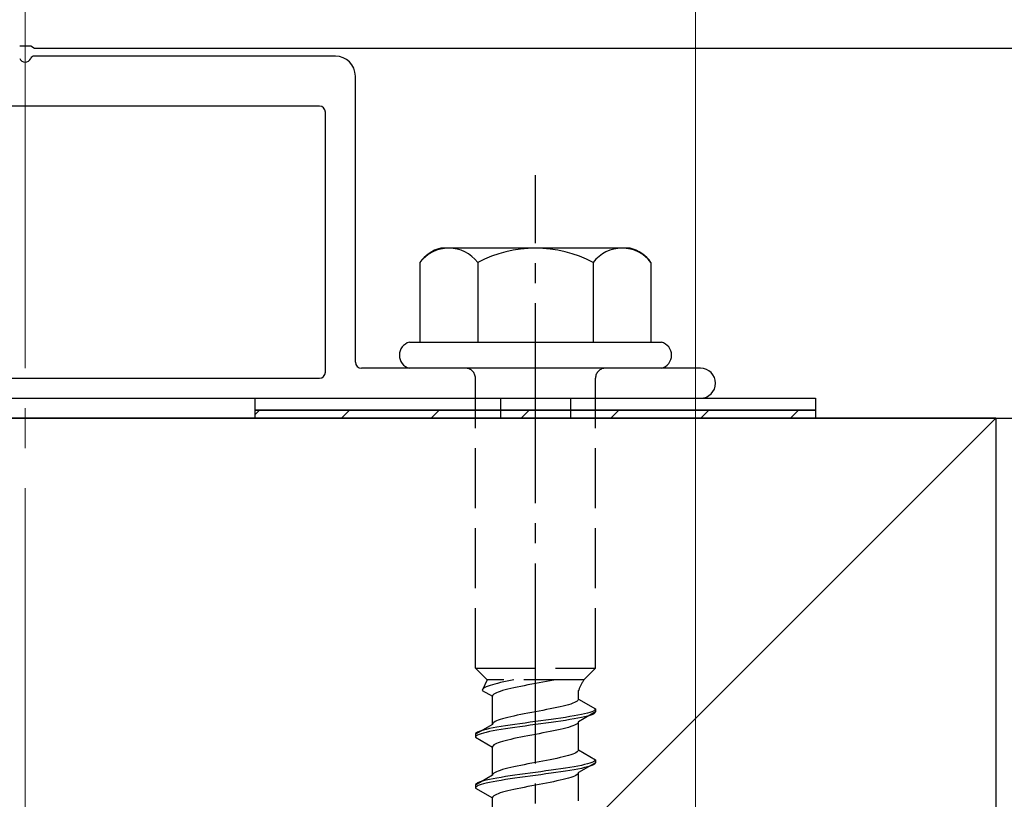
# Model space of a CAD drawing. Extents: x 0 to 1750, y 0 to 2609.
# Drawn here: x 1154 to 1203, y 1381 to 1420 of the extents above; entities that cross this region are included whole.
import ezdxf

# ---------------------------------------------------------------- set-up
doc = ezdxf.new("R2010")
doc.units = 0
doc.linetypes.add('YCENTER_1', pattern=[13, 10, -1, 1, -1])
doc.linetypes.add('YHIDDEN_1', pattern=[4, 3, -1])
for name, color, linetype, lineweight in [('YKK_11', 7, 'CONTINUOUS', 30), ('YKK_12', 2, 'CONTINUOUS', 13), ('YKK_13', 4, 'CONTINUOUS', 30), ('YKK_D', 6, 'CONTINUOUS', 13), ('YSS_K', 3, 'CONTINUOUS', 13), ('YSS_KE', 3, 'CONTINUOUS', 30)]:
    doc.layers.add(name, color=color, linetype=linetype, lineweight=lineweight)

msp = doc.modelspace()

# ---------------------------------------------------------------- linework, layer by layer
at = {"layer": 'YKK_11', "linetype": 'ByBlock', "lineweight": -2, "ltscale": 0.5}
for p, q in [((1153.725, 1418.637), (1154.275, 1418.637)), ((1154.275, 1418.637), (1154.458, 1418.517)), ((1154.458, 1418.517), (1203.808, 1418.517))]:
    msp.add_line(p, q, dxfattribs=at)
at = {"layer": 'YKK_12'}
msp.add_line((1187.5, 1541.231), (1187.5, 1383.017), dxfattribs=at)
at = {"layer": 'YKK_12', "linetype": 'YCENTER_1', "ltscale": 2}
msp.add_line((1154, 1422.517), (1154, 1284.017), dxfattribs=at)
at = {"layer": 'YKK_13'}
for p, q in [((1169.5, 1418.117), (1154.458, 1418.117)), ((1170.5, 1402.817), (1170.5, 1417.117)), ((1168.7, 1415.617), (1139.3, 1415.617)), ((1169, 1402.317), (1169, 1415.317)), ((1187.75, 1402.517), (1170.8, 1402.517)), ((1139.3, 1402.017), (1168.7, 1402.017)), ((1120.25, 1401.017), (1187.75, 1401.017)), ((1165.5, 1401.017), (1193.5, 1401.017)), ((1165.5, 1400.417), (1165.5, 1401.017)), ((1193.5, 1401.017), (1193.5, 1400.417)), ((1193.5, 1400.417), (1165.5, 1400.417)), ((1165.5, 1400.417), (1193.5, 1400.417)), ((1165.5, 1400.017), (1165.5, 1400.417)), ((1193.5, 1400.417), (1193.5, 1400.017)), ((1193.5, 1400.017), (1165.5, 1400.017))]:
    msp.add_line(p, q, dxfattribs=at)
at = {"layer": 'YKK_13', "linetype": 'YCENTER_1'}
msp.add_line((1179.5, 1343.763), (1179.5, 1412.162), dxfattribs=at)
at = {"layer": 'YKK_13', "ltscale": 2}
for p, q in [((1184.234, 1408.517), (1174.766, 1408.517)), ((1173.727, 1407.8), (1173.727, 1403.817)), ((1176.613, 1407.8), (1176.613, 1403.817)), ((1182.387, 1407.8), (1182.387, 1403.817)), ((1185.274, 1407.8), (1185.274, 1403.817)), ((1173.2, 1403.817), (1185.8, 1403.817)), ((1185.8, 1402.517), (1173.2, 1402.517))]:
    msp.add_line(p, q, dxfattribs=at)
at = {"layer": 'YKK_13', "linetype": 'YHIDDEN_1'}
for p, q in [((1176.5, 1387.517), (1176.5, 1402.017)), ((1182.5, 1387.517), (1182.5, 1402.017)), ((1176.5, 1387.517), (1182.5, 1387.517)), ((1176.5, 1387.517), (1177.08, 1386.937)), ((1182.5, 1387.517), (1181.92, 1386.937)), ((1177.08, 1386.937), (1176.842, 1386.411)), ((1177.13, 1386.622), (1177.044, 1386.587)), ((1181.92, 1386.937), (1177.08, 1386.937)), ((1177.231, 1386.657), (1177.13, 1386.622)), ((1177.345, 1386.693), (1177.231, 1386.657)), ((1177.472, 1386.728), (1177.345, 1386.693)), ((1177.61, 1386.763), (1177.472, 1386.728)), ((1177.759, 1386.799), (1177.61, 1386.763)), ((1177.917, 1386.834), (1177.759, 1386.799)), ((1178.083, 1386.869), (1177.917, 1386.834)), ((1178.257, 1386.904), (1178.083, 1386.869)), ((1178.423, 1386.937), (1178.257, 1386.904)), ((1178.765, 1386.611), (1178.591, 1386.576)), ((1178.944, 1386.646), (1178.765, 1386.611)), ((1179.127, 1386.682), (1178.944, 1386.646)), ((1179.313, 1386.717), (1179.127, 1386.682)), ((1179.5, 1386.752), (1179.313, 1386.717)), ((1179.687, 1386.788), (1179.5, 1386.752)), ((1179.873, 1386.823), (1179.687, 1386.788)), ((1180.057, 1386.858), (1179.873, 1386.823)), ((1180.235, 1386.893), (1180.057, 1386.858)), ((1180.409, 1386.929), (1180.235, 1386.893)), ((1180.449, 1386.937), (1180.409, 1386.929)), ((1176.85, 1386.446), (1176.842, 1386.411)), ((1176.842, 1386.411), (1177.35, 1386.117)), ((1176.875, 1386.481), (1176.85, 1386.446)), ((1176.915, 1386.516), (1176.875, 1386.481)), ((1176.972, 1386.552), (1176.915, 1386.516)), ((1177.044, 1386.587), (1176.972, 1386.552)), ((1177.358, 1386.153), (1177.35, 1386.117)), ((1177.35, 1384.709), (1177.35, 1386.117)), ((1177.383, 1386.188), (1177.358, 1386.153)), ((1177.423, 1386.223), (1177.383, 1386.188)), ((1177.48, 1386.258), (1177.423, 1386.223)), ((1177.551, 1386.294), (1177.48, 1386.258)), ((1177.638, 1386.329), (1177.551, 1386.294)), ((1177.739, 1386.364), (1177.638, 1386.329)), ((1177.853, 1386.399), (1177.739, 1386.364)), ((1177.98, 1386.435), (1177.853, 1386.399)), ((1178.118, 1386.47), (1177.98, 1386.435)), ((1178.267, 1386.505), (1178.118, 1386.47)), ((1178.425, 1386.541), (1178.267, 1386.505)), ((1178.591, 1386.576), (1178.425, 1386.541)), ((1181.65, 1385.979), (1181.65, 1386.399)), ((1180.882, 1385.626), (1180.733, 1385.591)), ((1181.02, 1385.661), (1180.882, 1385.626)), ((1181.147, 1385.696), (1181.02, 1385.661)), ((1181.261, 1385.732), (1181.147, 1385.696)), ((1181.362, 1385.767), (1181.261, 1385.732)), ((1181.449, 1385.802), (1181.362, 1385.767)), ((1181.52, 1385.838), (1181.449, 1385.802)), ((1181.577, 1385.873), (1181.52, 1385.838)), ((1181.617, 1385.908), (1181.577, 1385.873)), ((1181.642, 1385.943), (1181.617, 1385.908)), ((1181.65, 1385.979), (1181.642, 1385.943)), ((1181.65, 1385.979), (1182.5, 1385.488)), ((1178.425, 1385.132), (1178.267, 1385.097)), ((1178.591, 1385.167), (1178.425, 1385.132)), ((1178.765, 1385.203), (1178.591, 1385.167)), ((1178.944, 1385.238), (1178.765, 1385.203)), ((1179.127, 1385.273), (1178.944, 1385.238)), ((1179.313, 1385.308), (1179.127, 1385.273)), ((1179.5, 1385.344), (1179.313, 1385.308)), ((1179.687, 1385.379), (1179.5, 1385.344)), ((1179.873, 1385.414), (1179.687, 1385.379)), ((1180.057, 1385.45), (1179.873, 1385.414)), ((1180.235, 1385.485), (1180.057, 1385.45)), ((1180.409, 1385.52), (1180.235, 1385.485)), ((1180.575, 1385.555), (1180.409, 1385.52)), ((1180.733, 1385.591), (1180.575, 1385.555)), ((1181.428, 1385.135), (1181.221, 1385.1)), ((1181.621, 1385.17), (1181.428, 1385.135)), ((1181.798, 1385.206), (1181.621, 1385.17)), ((1182.5, 1385.338), (1181.65, 1384.847)), ((1181.958, 1385.241), (1181.798, 1385.206)), ((1182.098, 1385.276), (1181.958, 1385.241)), ((1182.219, 1385.312), (1182.098, 1385.276)), ((1182.219, 1385.162), (1182.098, 1385.126)), ((1182.319, 1385.347), (1182.219, 1385.312)), ((1182.319, 1385.197), (1182.219, 1385.162)), ((1182.398, 1385.382), (1182.319, 1385.347)), ((1182.398, 1385.232), (1182.319, 1385.197)), ((1182.454, 1385.417), (1182.398, 1385.382)), ((1182.454, 1385.267), (1182.398, 1385.232)), ((1182.489, 1385.453), (1182.454, 1385.417)), ((1182.489, 1385.303), (1182.454, 1385.267)), ((1182.5, 1385.488), (1182.489, 1385.453)), ((1182.5, 1385.338), (1182.489, 1385.303)), ((1182.5, 1385.488), (1182.5, 1385.338)), ((1177.35, 1384.709), (1176.5, 1384.218)), ((1177.358, 1384.744), (1177.35, 1384.709)), ((1177.383, 1384.779), (1177.358, 1384.744)), ((1177.423, 1384.815), (1177.383, 1384.779)), ((1177.48, 1384.85), (1177.423, 1384.815)), ((1177.551, 1384.885), (1177.48, 1384.85)), ((1177.638, 1384.92), (1177.551, 1384.885)), ((1177.739, 1384.956), (1177.638, 1384.92)), ((1177.853, 1384.991), (1177.739, 1384.956)), ((1178, 1384.641), (1177.779, 1384.606)), ((1177.98, 1385.026), (1177.853, 1384.991)), ((1178.118, 1385.061), (1177.98, 1385.026)), ((1178.232, 1384.677), (1178, 1384.641)), ((1178.267, 1385.097), (1178.118, 1385.061)), ((1178.474, 1384.712), (1178.232, 1384.677)), ((1178.724, 1384.747), (1178.474, 1384.712)), ((1178.979, 1384.782), (1178.724, 1384.747)), ((1179.239, 1384.818), (1178.979, 1384.782)), ((1179.239, 1384.668), (1178.979, 1384.632)), ((1179.5, 1384.853), (1179.239, 1384.818)), ((1179.5, 1384.703), (1179.239, 1384.668)), ((1179.762, 1384.888), (1179.5, 1384.853)), ((1179.762, 1384.738), (1179.5, 1384.703)), ((1180.021, 1384.924), (1179.762, 1384.888)), ((1180.021, 1384.774), (1179.762, 1384.738)), ((1180.277, 1384.959), (1180.021, 1384.924)), ((1180.277, 1384.809), (1180.021, 1384.774)), ((1180.526, 1384.994), (1180.277, 1384.959)), ((1180.526, 1384.844), (1180.277, 1384.809)), ((1180.768, 1385.029), (1180.526, 1384.994)), ((1180.768, 1384.879), (1180.526, 1384.844)), ((1181, 1385.065), (1180.768, 1385.029)), ((1181, 1384.915), (1180.768, 1384.879)), ((1181.221, 1385.1), (1181, 1385.065)), ((1181.221, 1384.95), (1181, 1384.915)), ((1181.428, 1384.985), (1181.221, 1384.95)), ((1181.449, 1384.671), (1181.362, 1384.636)), ((1181.621, 1385.02), (1181.428, 1384.985)), ((1181.52, 1384.706), (1181.449, 1384.671)), ((1181.577, 1384.741), (1181.52, 1384.706)), ((1181.617, 1384.777), (1181.577, 1384.741)), ((1181.642, 1384.812), (1181.617, 1384.777)), ((1181.798, 1385.056), (1181.621, 1385.02)), ((1181.65, 1384.847), (1181.642, 1384.812)), ((1181.65, 1383.439), (1181.65, 1384.847)), ((1181.958, 1385.091), (1181.798, 1385.056)), ((1182.098, 1385.126), (1181.958, 1385.091)), ((1176.511, 1384.253), (1176.5, 1384.218)), ((1176.5, 1384.218), (1176.5, 1384.068)), ((1176.546, 1384.289), (1176.511, 1384.253)), ((1176.602, 1384.324), (1176.546, 1384.289)), ((1176.602, 1384.174), (1176.546, 1384.139)), ((1176.681, 1384.359), (1176.602, 1384.324)), ((1176.681, 1384.209), (1176.602, 1384.174)), ((1176.781, 1384.394), (1176.681, 1384.359)), ((1176.781, 1384.244), (1176.681, 1384.209)), ((1176.902, 1384.43), (1176.781, 1384.394)), ((1176.902, 1384.28), (1176.781, 1384.244)), ((1177.043, 1384.465), (1176.902, 1384.43)), ((1177.043, 1384.315), (1176.902, 1384.28)), ((1177.202, 1384.5), (1177.043, 1384.465)), ((1177.202, 1384.35), (1177.043, 1384.315)), ((1177.379, 1384.535), (1177.202, 1384.5)), ((1177.379, 1384.385), (1177.202, 1384.35)), ((1177.572, 1384.571), (1177.379, 1384.535)), ((1177.572, 1384.421), (1177.379, 1384.385)), ((1177.779, 1384.606), (1177.572, 1384.571)), ((1177.779, 1384.456), (1177.572, 1384.421)), ((1178, 1384.491), (1177.779, 1384.456)), ((1178.232, 1384.527), (1178, 1384.491)), ((1178.474, 1384.562), (1178.232, 1384.527)), ((1178.724, 1384.597), (1178.474, 1384.562)), ((1178.979, 1384.632), (1178.724, 1384.597)), ((1179.313, 1384.177), (1179.127, 1384.142)), ((1179.5, 1384.212), (1179.313, 1384.177)), ((1179.687, 1384.248), (1179.5, 1384.212)), ((1179.873, 1384.283), (1179.687, 1384.248)), ((1180.057, 1384.318), (1179.873, 1384.283)), ((1180.235, 1384.353), (1180.057, 1384.318)), ((1180.409, 1384.389), (1180.235, 1384.353)), ((1180.575, 1384.424), (1180.409, 1384.389)), ((1180.733, 1384.459), (1180.575, 1384.424)), ((1180.882, 1384.494), (1180.733, 1384.459)), ((1181.02, 1384.53), (1180.882, 1384.494)), ((1181.147, 1384.565), (1181.02, 1384.53)), ((1181.261, 1384.6), (1181.147, 1384.565)), ((1181.362, 1384.636), (1181.261, 1384.6)), ((1176.511, 1384.103), (1176.5, 1384.068)), ((1176.5, 1384.068), (1177.35, 1383.577)), ((1176.546, 1384.139), (1176.511, 1384.103)), ((1177.423, 1383.683), (1177.383, 1383.648)), ((1177.48, 1383.718), (1177.423, 1383.683)), ((1177.551, 1383.754), (1177.48, 1383.718)), ((1177.638, 1383.789), (1177.551, 1383.754)), ((1177.739, 1383.824), (1177.638, 1383.789)), ((1177.853, 1383.859), (1177.739, 1383.824)), ((1177.98, 1383.895), (1177.853, 1383.859)), ((1178.118, 1383.93), (1177.98, 1383.895)), ((1178.267, 1383.965), (1178.118, 1383.93)), ((1178.425, 1384.001), (1178.267, 1383.965)), ((1178.591, 1384.036), (1178.425, 1384.001)), ((1178.765, 1384.071), (1178.591, 1384.036)), ((1178.944, 1384.106), (1178.765, 1384.071)), ((1179.127, 1384.142), (1178.944, 1384.106)), ((1177.358, 1383.613), (1177.35, 1383.577)), ((1177.35, 1382.169), (1177.35, 1383.577)), ((1177.383, 1383.648), (1177.358, 1383.613)), ((1181.261, 1383.192), (1181.147, 1383.156)), ((1181.362, 1383.227), (1181.261, 1383.192)), ((1181.449, 1383.262), (1181.362, 1383.227)), ((1181.52, 1383.298), (1181.449, 1383.262)), ((1181.577, 1383.333), (1181.52, 1383.298)), ((1181.617, 1383.368), (1181.577, 1383.333)), ((1181.642, 1383.403), (1181.617, 1383.368)), ((1181.65, 1383.439), (1181.642, 1383.403)), ((1181.65, 1383.439), (1182.5, 1382.948)), ((1178.944, 1382.698), (1178.765, 1382.663)), ((1179.127, 1382.733), (1178.944, 1382.698)), ((1179.313, 1382.768), (1179.127, 1382.733)), ((1179.5, 1382.804), (1179.313, 1382.768)), ((1179.687, 1382.839), (1179.5, 1382.804)), ((1179.873, 1382.874), (1179.687, 1382.839)), ((1180.057, 1382.91), (1179.873, 1382.874)), ((1180.235, 1382.945), (1180.057, 1382.91)), ((1180.409, 1382.98), (1180.235, 1382.945)), ((1180.575, 1383.015), (1180.409, 1382.98)), ((1180.733, 1383.051), (1180.575, 1383.015)), ((1180.882, 1383.086), (1180.733, 1383.051)), ((1181.02, 1383.121), (1180.882, 1383.086)), ((1181.147, 1383.156), (1181.02, 1383.121)), ((1182.5, 1382.798), (1181.65, 1382.307)), ((1181.958, 1382.701), (1181.798, 1382.666)), ((1182.098, 1382.736), (1181.958, 1382.701)), ((1182.219, 1382.772), (1182.098, 1382.736)), ((1182.319, 1382.807), (1182.219, 1382.772)), ((1182.398, 1382.842), (1182.319, 1382.807)), ((1182.398, 1382.692), (1182.319, 1382.657)), ((1182.454, 1382.877), (1182.398, 1382.842)), ((1182.454, 1382.727), (1182.398, 1382.692)), ((1182.489, 1382.913), (1182.454, 1382.877)), ((1182.489, 1382.763), (1182.454, 1382.727)), ((1182.5, 1382.948), (1182.489, 1382.913)), ((1182.5, 1382.798), (1182.489, 1382.763)), ((1182.5, 1382.948), (1182.5, 1382.798)), ((1177.358, 1382.204), (1177.35, 1382.169)), ((1177.383, 1382.239), (1177.358, 1382.204)), ((1177.423, 1382.275), (1177.383, 1382.239)), ((1177.48, 1382.31), (1177.423, 1382.275)), ((1177.551, 1382.345), (1177.48, 1382.31)), ((1177.638, 1382.38), (1177.551, 1382.345)), ((1177.739, 1382.416), (1177.638, 1382.38)), ((1177.853, 1382.451), (1177.739, 1382.416)), ((1177.98, 1382.486), (1177.853, 1382.451)), ((1178.118, 1382.521), (1177.98, 1382.486)), ((1178.267, 1382.557), (1178.118, 1382.521)), ((1178.425, 1382.592), (1178.267, 1382.557)), ((1178.591, 1382.627), (1178.425, 1382.592)), ((1178.724, 1382.207), (1178.474, 1382.172)), ((1178.765, 1382.663), (1178.591, 1382.627)), ((1178.979, 1382.242), (1178.724, 1382.207)), ((1179.239, 1382.278), (1178.979, 1382.242)), ((1179.5, 1382.313), (1179.239, 1382.278)), ((1179.762, 1382.348), (1179.5, 1382.313)), ((1179.762, 1382.198), (1179.5, 1382.163)), ((1180.021, 1382.384), (1179.762, 1382.348)), ((1180.021, 1382.234), (1179.762, 1382.198)), ((1180.277, 1382.419), (1180.021, 1382.384)), ((1180.277, 1382.269), (1180.021, 1382.234)), ((1180.526, 1382.454), (1180.277, 1382.419)), ((1180.526, 1382.304), (1180.277, 1382.269)), ((1180.768, 1382.489), (1180.526, 1382.454)), ((1180.768, 1382.339), (1180.526, 1382.304)), ((1181, 1382.525), (1180.768, 1382.489)), ((1181, 1382.375), (1180.768, 1382.339)), ((1181.221, 1382.56), (1181, 1382.525)), ((1181.221, 1382.41), (1181, 1382.375)), ((1181.428, 1382.595), (1181.221, 1382.56)), ((1181.428, 1382.445), (1181.221, 1382.41)), ((1181.621, 1382.63), (1181.428, 1382.595)), ((1181.621, 1382.48), (1181.428, 1382.445)), ((1181.577, 1382.201), (1181.52, 1382.166)), ((1181.617, 1382.237), (1181.577, 1382.201)), ((1181.642, 1382.272), (1181.617, 1382.237)), ((1181.798, 1382.666), (1181.621, 1382.63)), ((1181.798, 1382.516), (1181.621, 1382.48)), ((1181.65, 1382.307), (1181.642, 1382.272)), ((1181.65, 1380.899), (1181.65, 1382.307)), ((1181.958, 1382.551), (1181.798, 1382.516)), ((1182.098, 1382.586), (1181.958, 1382.551)), ((1182.219, 1382.622), (1182.098, 1382.586)), ((1182.319, 1382.657), (1182.219, 1382.622)), ((1177.35, 1382.169), (1176.5, 1381.678)), ((1176.511, 1381.713), (1176.5, 1381.678)), ((1176.546, 1381.749), (1176.511, 1381.713)), ((1176.602, 1381.784), (1176.546, 1381.749)), ((1176.681, 1381.819), (1176.602, 1381.784)), ((1176.781, 1381.854), (1176.681, 1381.819)), ((1176.781, 1381.704), (1176.681, 1381.669)), ((1176.902, 1381.89), (1176.781, 1381.854)), ((1176.902, 1381.74), (1176.781, 1381.704)), ((1177.043, 1381.925), (1176.902, 1381.89)), ((1177.043, 1381.775), (1176.902, 1381.74)), ((1177.202, 1381.96), (1177.043, 1381.925)), ((1177.202, 1381.81), (1177.043, 1381.775)), ((1177.379, 1381.995), (1177.202, 1381.96)), ((1177.379, 1381.845), (1177.202, 1381.81)), ((1177.572, 1382.031), (1177.379, 1381.995)), ((1177.572, 1381.881), (1177.379, 1381.845)), ((1177.779, 1382.066), (1177.572, 1382.031)), ((1177.779, 1381.916), (1177.572, 1381.881)), ((1178, 1382.101), (1177.779, 1382.066)), ((1178, 1381.951), (1177.779, 1381.916)), ((1178.232, 1382.137), (1178, 1382.101)), ((1178.232, 1381.987), (1178, 1381.951)), ((1178.474, 1382.172), (1178.232, 1382.137)), ((1178.474, 1382.022), (1178.232, 1381.987)), ((1178.724, 1382.057), (1178.474, 1382.022)), ((1178.979, 1382.092), (1178.724, 1382.057)), ((1179.239, 1382.128), (1178.979, 1382.092)), ((1179.5, 1382.163), (1179.239, 1382.128)), ((1179.687, 1381.708), (1179.5, 1381.672)), ((1179.873, 1381.743), (1179.687, 1381.708)), ((1180.057, 1381.778), (1179.873, 1381.743)), ((1180.235, 1381.813), (1180.057, 1381.778)), ((1180.409, 1381.849), (1180.235, 1381.813)), ((1180.575, 1381.884), (1180.409, 1381.849)), ((1180.733, 1381.919), (1180.575, 1381.884)), ((1180.882, 1381.954), (1180.733, 1381.919)), ((1181.02, 1381.99), (1180.882, 1381.954)), ((1181.147, 1382.025), (1181.02, 1381.99)), ((1181.261, 1382.06), (1181.147, 1382.025)), ((1181.362, 1382.096), (1181.261, 1382.06)), ((1181.449, 1382.131), (1181.362, 1382.096)), ((1181.52, 1382.166), (1181.449, 1382.131)), ((1176.5, 1381.678), (1176.5, 1381.528)), ((1176.511, 1381.563), (1176.5, 1381.528)), ((1176.5, 1381.528), (1177.35, 1381.037)), ((1176.546, 1381.599), (1176.511, 1381.563)), ((1176.602, 1381.634), (1176.546, 1381.599)), ((1176.681, 1381.669), (1176.602, 1381.634)), ((1177.551, 1381.214), (1177.48, 1381.178)), ((1177.638, 1381.249), (1177.551, 1381.214)), ((1177.739, 1381.284), (1177.638, 1381.249)), ((1177.853, 1381.319), (1177.739, 1381.284)), ((1177.98, 1381.355), (1177.853, 1381.319)), ((1178.118, 1381.39), (1177.98, 1381.355)), ((1178.267, 1381.425), (1178.118, 1381.39)), ((1178.425, 1381.461), (1178.267, 1381.425)), ((1178.591, 1381.496), (1178.425, 1381.461)), ((1178.765, 1381.531), (1178.591, 1381.496)), ((1178.944, 1381.566), (1178.765, 1381.531)), ((1179.127, 1381.602), (1178.944, 1381.566)), ((1179.313, 1381.637), (1179.127, 1381.602)), ((1179.5, 1381.672), (1179.313, 1381.637)), ((1177.358, 1381.073), (1177.35, 1381.037)), ((1177.35, 1379.629), (1177.35, 1381.037)), ((1177.383, 1381.108), (1177.358, 1381.073)), ((1177.423, 1381.143), (1177.383, 1381.108)), ((1177.48, 1381.178), (1177.423, 1381.143))]:
    msp.add_line(p, q, dxfattribs=at)
at = {"layer": 'YKK_13', "linetype": 'YHIDDEN_1', "ltscale": 0.5}
for p, q in [((1177.75, 1401.017), (1177.75, 1400.017)), ((1181.25, 1401.017), (1181.25, 1400.017))]:
    msp.add_line(p, q, dxfattribs=at)
at = {"layer": 'YKK_13', "linetype": 'Continuous'}
for p, q in [((1165.5, 1400.206), (1165.711, 1400.417)), ((1169.801, 1400.017), (1170.201, 1400.417)), ((1174.291, 1400.017), (1174.691, 1400.417)), ((1178.782, 1400.017), (1179.182, 1400.417)), ((1183.272, 1400.017), (1183.672, 1400.417)), ((1187.762, 1400.017), (1188.162, 1400.417)), ((1192.252, 1400.017), (1192.652, 1400.417))]:
    msp.add_line(p, q, dxfattribs=at)
at = {"layer": 'YKK_13'}
for centre, radius, start, end in [((1154.458, 1417.917), 0.2, 90, 156.4218), ((1169.5, 1417.117), 1, 0, 90), ((1154, 1418.117), 0.3, 203.5782, 336.4218), ((1168.7, 1415.317), 0.3, 0, 90), ((1173.373, 1403.167), 0.673, 104.8628, 255.1372), ((1185.628, 1403.167), 0.673, 284.8628, 75.1372), ((1170.8, 1402.817), 0.3, 180, 270), ((1187.75, 1401.767), 0.75, 270, 90), ((1168.7, 1402.317), 0.3, 270, 0)]:
    msp.add_arc(centre, radius, start, end, dxfattribs=at)
at = {"layer": 'YKK_13', "ltscale": 2}
for centre, radius, start, end in [((1175.194, 1406.786), 1.783, 103.8788, 145.3491), ((1175.17, 1406.706), 1.811, 37.1495, 142.8505), ((1179.5, 1402.35), 6.168, 62.0919, 117.9081), ((1183.83, 1406.706), 1.811, 37.1495, 142.8505), ((1183.807, 1406.786), 1.783, 34.6509, 76.1212)]:
    msp.add_arc(centre, radius, start, end, dxfattribs=at)
at = {"layer": 'YKK_13', "linetype": 'YHIDDEN_1'}
for centre, radius, start, end in [((1176, 1402.017), 0.5, 0, 90), ((1183, 1402.017), 0.5, 90, 180), ((1183.859, 1385.628), 2.339, 145.9737, 160.7714)]:
    msp.add_arc(centre, radius, start, end, dxfattribs=at)
at = {"layer": 'YKK_D'}
msp.add_line((1187.5, 1469.317), (1187.5, 1185.517), dxfattribs=at)
at = {"layer": 'YSS_K', "ltscale": 2}
msp.add_line((1202.5, 1400.017), (1097.5, 1295.017), dxfattribs=at)
at = {"layer": 'YSS_KE'}
msp.add_line((1073.5, 1400.017), (1234.5, 1400.017), dxfattribs=at)
at = {"layer": 'YSS_KE', "ltscale": 2}
for q in [(1097.5, 1400.017), (1202.5, 1295.017)]:
    msp.add_line((1202.5, 1400.017), q, dxfattribs=at)

doc.saveas('drawing.dxf')
